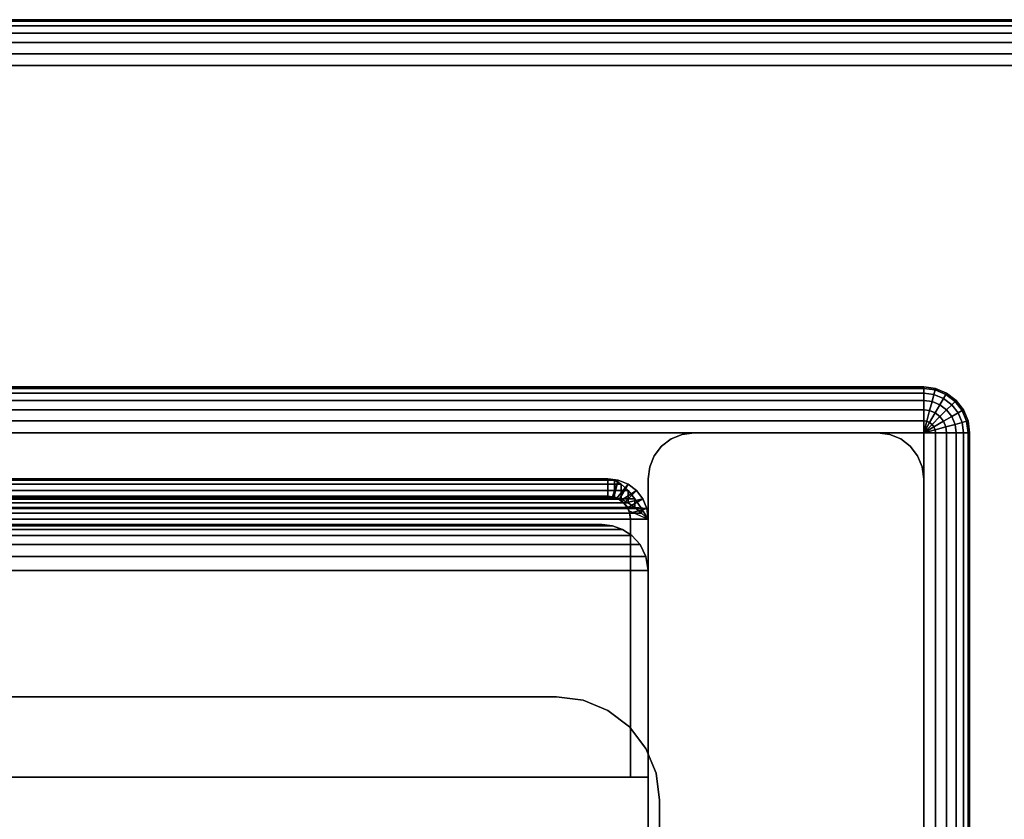
# Model space of a CAD drawing. Units: inches. Extents: x -0.2 to 36, y -22.1 to 0.
# Drawn here: x 29.9 to 32.6, y -2.2 to 0 of the extents above; entities that cross this region are included whole.
import ezdxf

# ---------------------------------------------------------------- set-up
doc = ezdxf.new("R2010")
doc.units = ezdxf.units.IN
doc.header["$MEASUREMENT"] = 0
for name, color, linetype in [('A-FURN-3-STORAGE-LOWER-CASTER-HARDWARE', 253, 'Continuous'), ('A-FURN-3-STORAGE-LOWER-STEEL-BACK', 253, 'Continuous'), ('A-FURN-3-STORAGE-LOWER-WOOD-BOTTOM-EDGE-HORIZONTAL', 255, 'Continuous'), ('A-FURN-3-STORAGE-LOWER-WOOD-BOTTOM-SURFACE-HORIZONTAL', 255, 'Continuous'), ('A-FURN-3-STORAGE-LOWER-WOOD-SHELF-EDGE-HORIZONTAL', 255, 'Continuous'), ('A-FURN-3-STORAGE-LOWER-WOOD-SHELF-SURFACE-HORIZONTAL', 255, 'Continuous'), ('A-FURN-3-STORAGE-LOWER-WOOD-SIDEPANEL-EDGE-VERTICAL', 255, 'Continuous'), ('A-FURN-3-STORAGE-LOWER-WOOD-SIDEPANEL-SURFACE-VERTICAL', 255, 'Continuous'), ('A-FURN-3-STORAGE-LOWER-WOOD-TOP-EDGE-HORIZONTAL', 255, 'Continuous'), ('A-FURN-3-STORAGE-LOWER-WOOD-TOP-SURFACE-HORIZONTAL', 255, 'Continuous')]:
    doc.layers.add(name, color=color, linetype=linetype)

msp = doc.modelspace()

# ---------------------------------------------------------------- linework, layer by layer
at = {"layer": 'A-FURN-3-STORAGE-LOWER-CASTER-HARDWARE'}
for points, invisible_edges in [([(29.3022, -1.8533, 3.425), (29.375, -1.8438, 3.425), (31.375, -1.8438, 3.425), (31.4478, -1.8533, 3.425)], 8), ([(29.2344, -1.8814, 3.425), (29.3022, -1.8533, 3.425), (31.4478, -1.8533, 3.425), (31.5156, -1.8814, 3.425)], 10), ([(29.1761, -1.9261, 3.425), (29.2344, -1.8814, 3.425), (31.5156, -1.8814, 3.425), (31.5739, -1.9261, 3.425)], 10), ([(29.1314, -1.9844, 3.425), (29.1761, -1.9261, 3.425), (31.5739, -1.9261, 3.425), (31.6186, -1.9844, 3.425)], 10), ([(29.1033, -2.0522, 3.425), (29.1314, -1.9844, 3.425), (31.6186, -1.9844, 3.425), (31.6467, -2.0522, 3.425)], 10), ([(29.0938, -2.125, 3.425), (29.1033, -2.0522, 3.425), (31.6467, -2.0522, 3.425), (31.6562, -2.125, 3.425)], 10), ([(29.0938, -3.75, 3.425), (29.0938, -2.125, 3.425), (31.6562, -2.125, 3.425), (31.6562, -3.75, 3.425)], 10)]:
    msp.add_3dface(points, dxfattribs=dict(at, invisible_edges=invisible_edges))
for points in [[(31.375, -1.8438, 3.5), (31.375, -1.8438, 3.425), (29.375, -1.8438, 3.425), (29.375, -1.8438, 3.5)], [(31.6562, -3.75, 3.5), (31.6562, -3.75, 3.425), (31.6562, -2.125, 3.425), (31.6562, -2.125, 3.5)]]:
    msp.add_3dface(points, dxfattribs=at)
at = {"layer": 'A-FURN-3-STORAGE-LOWER-STEEL-BACK'}
for points, invisible_edges in [([(28.633, -1.25, 35.635), (7.367, -1.25, 35.635), (4.4848, -1.25, 38.8902), (31.5152, -1.25, 38.8902)], 11), ([(7.367, -1.25, 7.865), (28.633, -1.25, 7.865), (31.5152, -1.25, 4.6098), (4.4848, -1.25, 4.6098)], 11), ([(28.6674, -1.25, 35.6305), (28.633, -1.25, 35.635), (31.5152, -1.25, 38.8902), (28.6674, -1.25, 35.6305)], 6), ([(31.5152, -1.25, 4.6098), (28.633, -1.25, 7.865), (28.6674, -1.25, 7.8695), (31.5152, -1.25, 4.6098)], 5), ([(31.5152, -1.25, 38.8902), (28.6995, -1.25, 35.6172), (28.6674, -1.25, 35.6305), (31.5152, -1.25, 38.8902)], 5), ([(28.6674, -1.25, 7.8695), (28.6995, -1.25, 7.8828), (31.5152, -1.25, 4.6098), (28.6674, -1.25, 7.8695)], 6), ([(28.727, -1.25, 35.596), (28.6995, -1.25, 35.6172), (31.5152, -1.25, 38.8902), (28.727, -1.25, 35.596)], 6), ([(31.5152, -1.25, 4.6098), (28.6995, -1.25, 7.8828), (28.727, -1.25, 7.904), (31.5152, -1.25, 4.6098)], 5), ([(31.5152, -1.25, 38.8902), (28.7482, -1.25, 35.5685), (28.727, -1.25, 35.596), (31.5152, -1.25, 38.8902)], 5), ([(28.727, -1.25, 7.904), (28.7482, -1.25, 7.9315), (31.5152, -1.25, 4.6098), (28.727, -1.25, 7.904)], 6), ([(28.7615, -1.25, 35.5364), (28.7482, -1.25, 35.5685), (31.5152, -1.25, 38.8902), (28.7615, -1.25, 35.5364)], 6), ([(31.5152, -1.25, 4.6098), (28.7482, -1.25, 7.9315), (28.7615, -1.25, 7.9636), (31.5152, -1.25, 4.6098)], 5), ([(31.5152, -1.25, 38.8902), (28.766, -1.25, 35.502), (28.7615, -1.25, 35.5364), (31.5152, -1.25, 38.8902)], 5), ([(28.7615, -1.25, 7.9636), (28.766, -1.25, 7.998), (31.5152, -1.25, 4.6098), (28.7615, -1.25, 7.9636)], 6), ([(28.766, -1.25, 7.998), (28.766, -1.25, 35.502), (31.5152, -1.25, 38.8902), (31.5152, -1.25, 4.6098)], 11), ([(4.4848, -1.2978, 38.8902), (7.367, -1.2978, 35.635), (28.633, -1.2978, 35.635), (31.5152, -1.2978, 38.8902)], 7), ([(31.5152, -1.2978, 4.6098), (28.633, -1.2978, 7.865), (7.367, -1.2978, 7.865), (4.4848, -1.2978, 4.6098)], 7), ([(31.5152, -1.2978, 38.8902), (28.633, -1.2978, 35.635), (28.6674, -1.2978, 35.6305)], 9), ([(28.6674, -1.2978, 7.8695), (28.633, -1.2978, 7.865), (31.5152, -1.2978, 4.6098)], 10), ([(28.6674, -1.2978, 35.6305), (28.6995, -1.2978, 35.6172), (31.5152, -1.2978, 38.8902)], 10), ([(31.5152, -1.2978, 4.6098), (28.6995, -1.2978, 7.8828), (28.6674, -1.2978, 7.8695)], 9), ([(31.5152, -1.2978, 38.8902), (28.6995, -1.2978, 35.6172), (28.727, -1.2978, 35.596)], 9), ([(28.727, -1.2978, 7.904), (28.6995, -1.2978, 7.8828), (31.5152, -1.2978, 4.6098)], 10), ([(28.727, -1.2978, 35.596), (28.7482, -1.2978, 35.5685), (31.5152, -1.2978, 38.8902)], 10), ([(31.5152, -1.2978, 4.6098), (28.7482, -1.2978, 7.9315), (28.727, -1.2978, 7.904)], 9), ([(31.5152, -1.2978, 38.8902), (28.7482, -1.2978, 35.5685), (28.7615, -1.2978, 35.5364)], 9), ([(28.7615, -1.2978, 7.9636), (28.7482, -1.2978, 7.9315), (31.5152, -1.2978, 4.6098)], 10), ([(28.7615, -1.2978, 35.5364), (28.766, -1.2978, 35.502), (31.5152, -1.2978, 38.8902)], 10), ([(31.5152, -1.2978, 4.6098), (28.766, -1.2978, 7.998), (28.7615, -1.2978, 7.9636)], 9), ([(31.5152, -1.2978, 38.8902), (28.766, -1.2978, 35.502), (28.766, -1.2978, 7.998), (31.5152, -1.2978, 4.6098)], 7)]:
    msp.add_3dface(points, dxfattribs=dict(at, invisible_edges=invisible_edges))
for points in [[(4.375, -1.3598, 39), (4.375, -2.063, 39), (31.625, -2.063, 39), (31.625, -1.3598, 39)], [(4.375, -2.063, 38.9522), (4.375, -1.3598, 38.9522), (31.625, -1.3598, 38.9522), (31.625, -2.063, 38.9522)], [(31.625, -1.3598, 4.5), (31.625, -2.063, 4.5), (4.375, -2.063, 4.5), (4.375, -1.3598, 4.5)], [(31.625, -2.063, 4.5478), (31.625, -1.3598, 4.5478), (4.375, -1.3598, 4.5478), (4.375, -2.063, 4.5478)], [(31.5772, -1.3598, 4.5578), (31.625, -1.3598, 4.5578), (31.625, -2.063, 4.5578), (31.5772, -2.063, 4.5578)], [(31.5772, -2.063, 38.9422), (31.5772, -1.3598, 38.9422), (31.5772, -1.3598, 4.5578), (31.5772, -2.063, 4.5578)], [(31.5772, -2.063, 38.9422), (31.625, -2.063, 38.9422), (31.625, -1.3598, 38.9422), (31.5772, -1.3598, 38.9422)], [(31.625, -1.3598, 38.9522), (31.625, -1.3598, 39), (31.625, -2.063, 39), (31.625, -2.063, 38.9522)], [(31.625, -1.3598, 38.9422), (31.625, -2.063, 38.9422), (31.625, -2.063, 4.5578), (31.625, -1.3598, 4.5578)], [(31.625, -2.063, 4.5), (31.625, -1.3598, 4.5), (31.625, -1.3598, 4.5478), (31.625, -2.063, 4.5478)], [(31.625, -2.063, 38.9522), (31.625, -2.063, 39), (4.375, -2.063, 39), (4.375, -2.063, 38.9522)], [(4.375, -2.063, 4.5478), (4.375, -2.063, 4.5), (31.625, -2.063, 4.5), (31.625, -2.063, 4.5478)], [(31.5772, -2.063, 4.5578), (31.625, -2.063, 4.5578), (31.625, -2.063, 38.9422), (31.5772, -2.063, 38.9422)]]:
    msp.add_3dface(points, dxfattribs=at)
at = {"layer": 'A-FURN-3-STORAGE-LOWER-WOOD-BOTTOM-SURFACE-HORIZONTAL'}
for points in [[(3.625, -20.875, 4.5), (32.375, -20.875, 4.5), (32.375, -1.125, 4.5), (3.625, -1.125, 4.5)], [(3.625, -1.125, 3.5), (32.375, -1.125, 3.5), (32.375, -20.875, 3.5), (3.625, -20.875, 3.5)]]:
    msp.add_3dface(points, dxfattribs=at)
at = {"layer": 'A-FURN-3-STORAGE-LOWER-WOOD-SHELF-EDGE-HORIZONTAL'}
msp.add_3dface([(4.5, -1.375, 28.9375), (4.5, -1.375, 29.4375), (31.5, -1.375, 29.4375), (31.5, -1.375, 28.9375)], dxfattribs=at)
at = {"layer": 'A-FURN-3-STORAGE-LOWER-WOOD-SHELF-SURFACE-HORIZONTAL'}
msp.add_3dface([(31.625, -20.75, 29.5625), (31.625, -1.5, 29.5625), (4.375, -1.5, 29.5625), (4.375, -20.75, 29.5625)], dxfattribs=at)
for points, invisible_edges in [([(31.625, -1.5, 28.8125), (30, -3, 28.8125), (29.8537, -3.0144, 28.8125), (4.375, -1.5, 28.8125)], 5), ([(30.1463, -3.0144, 28.8125), (30, -3, 28.8125), (31.625, -1.5, 28.8125)], 10), ([(30.287, -3.0571, 28.8125), (30.1463, -3.0144, 28.8125), (31.625, -1.5, 28.8125)], 10), ([(30.4167, -3.1264, 28.8125), (30.287, -3.0571, 28.8125), (31.625, -1.5, 28.8125)], 10), ([(30.5303, -3.2197, 28.8125), (30.4167, -3.1264, 28.8125), (31.625, -1.5, 28.8125)], 10), ([(30.6236, -3.3333, 28.8125), (30.5303, -3.2197, 28.8125), (31.625, -1.5, 28.8125)], 10), ([(30.6929, -3.463, 28.8125), (30.6236, -3.3333, 28.8125), (31.625, -1.5, 28.8125)], 10), ([(30.7356, -3.6037, 28.8125), (30.6929, -3.463, 28.8125), (31.625, -1.5, 28.8125)], 10), ([(30.75, -3.75, 28.8125), (30.7356, -3.6037, 28.8125), (31.625, -1.5, 28.8125)], 10), ([(31.625, -20.75, 28.8125), (30.75, -18.5, 28.8125), (30.75, -3.75, 28.8125), (31.625, -1.5, 28.8125)], 7)]:
    msp.add_3dface(points, dxfattribs=dict(at, invisible_edges=invisible_edges))
at = {"layer": 'A-FURN-3-STORAGE-LOWER-WOOD-SIDEPANEL-SURFACE-VERTICAL'}
for points, invisible_edges in [([(31.625, -3.125, 6.25), (31.625, -2.9787, 6.2644), (31.625, -1.25, 4.5)], 10), ([(31.625, -2.9787, 6.2644), (31.625, -2.838, 6.3071), (31.625, -1.25, 4.5)], 10), ([(31.625, -2.838, 6.3071), (31.625, -2.7083, 6.3764), (31.625, -1.25, 4.5)], 10), ([(31.625, -2.7083, 6.3764), (31.625, -2.5947, 6.4697), (31.625, -1.25, 4.5)], 10), ([(31.625, -2.5947, 6.4697), (31.625, -2.5014, 6.5833), (31.625, -1.25, 4.5)], 10), ([(31.625, -2.5014, 6.5833), (31.625, -2.4321, 6.713), (31.625, -1.25, 4.5)], 10), ([(31.625, -2.4321, 6.713), (31.625, -2.3894, 6.8537), (31.625, -1.25, 4.5)], 10), ([(31.625, -2.3894, 6.8537), (31.625, -2.375, 7), (31.625, -1.25, 4.5)], 10), ([(31.625, -1.25, 4.5), (31.625, -2.375, 7), (31.625, -2.3894, 7.1463), (31.625, -1.25, 39)], 5), ([(31.625, -2.3894, 7.1463), (31.625, -2.4321, 7.287), (31.625, -1.25, 39)], 10), ([(31.625, -2.4321, 7.287), (31.625, -2.5014, 7.4167), (31.625, -1.25, 39)], 10), ([(31.625, -2.5014, 7.4167), (31.625, -2.5947, 7.5303), (31.625, -1.25, 39)], 10), ([(31.625, -2.5947, 7.5303), (31.625, -2.7083, 7.6236), (31.625, -1.25, 39)], 10), ([(31.625, -2.7083, 7.6236), (31.625, -2.838, 7.6929), (31.625, -1.25, 39)], 10), ([(31.625, -2.838, 7.6929), (31.625, -2.9787, 7.7356), (31.625, -1.25, 39)], 10), ([(31.625, -2.9787, 7.7356), (31.625, -3.125, 7.75), (31.625, -1.25, 39)], 10), ([(31.625, -20.75, 39), (31.625, -1.25, 39), (31.625, -3.125, 7.75)], 10), ([(31.625, -20.75, 4.5), (31.625, -3.125, 6.25), (31.625, -1.25, 4.5)], 3)]:
    msp.add_3dface(points, dxfattribs=dict(at, invisible_edges=invisible_edges))
msp.add_3dface([(32.375, -20.75, 4.5), (32.375, -1.25, 4.5), (32.375, -1.25, 39), (32.375, -20.75, 39)], dxfattribs=at)
at = {"layer": 'A-FURN-3-STORAGE-LOWER-WOOD-TOP-SURFACE-HORIZONTAL'}
for points, invisible_edges in [([(33.875, -0.125, 40), (2.125, -0.125, 40), (2.125, -21.875, 40), (33.875, -21.875, 40)], 10), ([(33.875, -0.125, 39), (30, -2.75, 39), (6, -2.75, 39), (2.125, -0.125, 39)], 7), ([(33.875, -0.125, 39), (33.875, -0.125, 39), (30.1463, -2.7644, 39), (30, -2.75, 39)], 10), ([(33.875, -0.125, 39), (33.875, -0.125, 39), (30.287, -2.8071, 39), (30.1463, -2.7644, 39)], 10), ([(33.875, -0.125, 39), (33.875, -0.125, 39), (30.4167, -2.8764, 39), (30.287, -2.8071, 39)], 10), ([(33.875, -0.125, 39), (33.875, -0.125, 39), (30.5303, -2.9697, 39), (30.4167, -2.8764, 39)], 10), ([(33.875, -0.125, 39), (33.875, -0.125, 39), (30.6236, -3.0833, 39), (30.5303, -2.9697, 39)], 10), ([(33.875, -0.125, 39), (33.875, -0.125, 39), (30.6929, -3.213, 39), (30.6236, -3.0833, 39)], 10), ([(33.875, -0.125, 39), (33.875, -0.125, 39), (30.7356, -3.3537, 39), (30.6929, -3.213, 39)], 10), ([(33.875, -0.125, 39), (33.875, -0.125, 39), (30.75, -3.5, 39), (30.7356, -3.3537, 39)], 10), ([(33.875, -21.875, 39), (30.7356, -3.6463, 39), (30.75, -3.5, 39), (33.875, -0.125, 39)], 13)]:
    msp.add_3dface(points, dxfattribs=dict(at, invisible_edges=invisible_edges))

# ---------------------------------------------------------------- meshes
at = {"layer": 'A-FURN-3-STORAGE-LOWER-CASTER-HARDWARE'}
mesh = msp.add_polymesh((2, 7), dxfattribs=at)
for k, corner in enumerate([(31.6562, -2.125, 3.425), (31.6467, -2.0522, 3.425), (31.6186, -1.9844, 3.425), (31.5739, -1.9261, 3.425), (31.5156, -1.8814, 3.425), (31.4478, -1.8533, 3.425), (31.375, -1.8438, 3.425), (31.6562, -2.125, 3.5), (31.6467, -2.0522, 3.5), (31.6186, -1.9844, 3.5), (31.5739, -1.9261, 3.5), (31.5156, -1.8814, 3.5), (31.4478, -1.8533, 3.5), (31.375, -1.8438, 3.5)]):
    mesh.set_mesh_vertex(divmod(k, 7), corner)
at = {"layer": 'A-FURN-3-STORAGE-LOWER-STEEL-BACK'}
mesh = msp.add_polymesh((2, 7), dxfattribs=at)
for k, corner in enumerate([(31.625, -1.3598, 39), (31.6067, -1.3314, 38.9963), (31.5884, -1.3049, 38.9853), (31.5701, -1.2822, 38.9678), (31.5518, -1.2647, 38.9451), (31.5335, -1.2537, 38.9186), (31.5152, -1.25, 38.8902), (4.375, -1.3598, 39), (4.3933, -1.3314, 38.9963), (4.4116, -1.3049, 38.9853), (4.4299, -1.2822, 38.9678), (4.4482, -1.2647, 38.9451), (4.4665, -1.2537, 38.9186), (4.4848, -1.25, 38.8902)]):
    mesh.set_mesh_vertex(divmod(k, 7), corner)
mesh = msp.add_polymesh((2, 7), dxfattribs=at)
for k, corner in enumerate([(4.375, -1.3598, 4.5), (4.3933, -1.3314, 4.5037), (4.4116, -1.3049, 4.5147), (4.4299, -1.2822, 4.5322), (4.4482, -1.2647, 4.5549), (4.4665, -1.2537, 4.5814), (4.4848, -1.25, 4.6098), (31.625, -1.3598, 4.5), (31.6067, -1.3314, 4.5037), (31.5884, -1.3049, 4.5147), (31.5701, -1.2822, 4.5322), (31.5518, -1.2647, 4.5549), (31.5335, -1.2537, 4.5814), (31.5152, -1.25, 4.6098)]):
    mesh.set_mesh_vertex(divmod(k, 7), corner)
mesh = msp.add_polymesh((2, 7), dxfattribs=at)
for k, corner in enumerate([(31.625, -1.3598, 38.9522), (31.6067, -1.3438, 38.9501), (31.5884, -1.3288, 38.9439), (31.5701, -1.316, 38.934), (31.5518, -1.3061, 38.9212), (31.5335, -1.2999, 38.9062), (31.5152, -1.2978, 38.8902), (31.625, -1.3598, 39), (31.6067, -1.3314, 38.9963), (31.5884, -1.3049, 38.9853), (31.5701, -1.2822, 38.9678), (31.5518, -1.2647, 38.9451), (31.5335, -1.2537, 38.9186), (31.5152, -1.25, 38.8902)]):
    mesh.set_mesh_vertex(divmod(k, 7), corner)
mesh = msp.add_polymesh((2, 7), dxfattribs=at)
for k, corner in enumerate([(31.625, -1.3598, 4.5), (31.6067, -1.3314, 4.5037), (31.5884, -1.3049, 4.5147), (31.5701, -1.2822, 4.5322), (31.5518, -1.2647, 4.5549), (31.5335, -1.2537, 4.5814), (31.5152, -1.25, 4.6098), (31.625, -1.3598, 4.5478), (31.6067, -1.3438, 4.5499), (31.5884, -1.3288, 4.5561), (31.5701, -1.316, 4.566), (31.5518, -1.3061, 4.5788), (31.5335, -1.2999, 4.5938), (31.5152, -1.2978, 4.6098)]):
    mesh.set_mesh_vertex(divmod(k, 7), corner)
mesh = msp.add_polymesh((2, 7), dxfattribs=at)
for k, corner in enumerate([(31.5152, -1.2978, 38.8902), (31.5275, -1.2991, 38.8969), (31.5394, -1.303, 38.9035), (31.5502, -1.309, 38.9102), (31.5597, -1.317, 38.9168), (31.5675, -1.3267, 38.9235), (31.5732, -1.3378, 38.9302), (31.5152, -1.25, 38.8902), (31.5436, -1.2537, 38.8989), (31.5701, -1.2647, 38.9075), (31.5928, -1.2822, 38.9162), (31.6103, -1.3049, 38.9249), (31.6213, -1.3314, 38.9335), (31.625, -1.3598, 38.9422)]):
    mesh.set_mesh_vertex(divmod(k, 7), corner)
mesh = msp.add_polymesh((2, 7), dxfattribs=at)
for k, corner in enumerate([(31.5152, -1.25, 38.8902), (31.5436, -1.2537, 38.8989), (31.5701, -1.2647, 38.9075), (31.5928, -1.2822, 38.9162), (31.6103, -1.3049, 38.9249), (31.6213, -1.3314, 38.9335), (31.625, -1.3598, 38.9422), (31.5152, -1.25, 4.6098), (31.5436, -1.2537, 4.6011), (31.5701, -1.2647, 4.5925), (31.5928, -1.2822, 4.5838), (31.6103, -1.3049, 4.5751), (31.6213, -1.3314, 4.5665), (31.625, -1.3598, 4.5578)]):
    mesh.set_mesh_vertex(divmod(k, 7), corner)
mesh = msp.add_polymesh((2, 7), dxfattribs=at)
for k, corner in enumerate([(31.5772, -1.3598, 4.5578), (31.5748, -1.3438, 4.5665), (31.5685, -1.329, 4.5751), (31.5587, -1.3162, 4.5838), (31.5461, -1.3062, 4.5925), (31.5312, -1.2999, 4.6012), (31.5152, -1.2978, 4.6098), (31.625, -1.3598, 4.5578), (31.6213, -1.3314, 4.5665), (31.6103, -1.3049, 4.5751), (31.5928, -1.2822, 4.5838), (31.5701, -1.2647, 4.5925), (31.5436, -1.2537, 4.6011), (31.5152, -1.25, 4.6098)]):
    mesh.set_mesh_vertex(divmod(k, 7), corner)
mesh = msp.add_polymesh((2, 7), dxfattribs=at)
for k, corner in enumerate([(4.375, -1.3598, 38.9522), (4.3933, -1.3438, 38.9501), (4.4116, -1.3288, 38.9439), (4.4299, -1.316, 38.934), (4.4482, -1.3061, 38.9212), (4.4665, -1.2999, 38.9062), (4.4848, -1.2978, 38.8902), (31.625, -1.3598, 38.9522), (31.6067, -1.3438, 38.9501), (31.5884, -1.3288, 38.9439), (31.5701, -1.316, 38.934), (31.5518, -1.3061, 38.9212), (31.5335, -1.2999, 38.9062), (31.5152, -1.2978, 38.8902)]):
    mesh.set_mesh_vertex(divmod(k, 7), corner)
mesh = msp.add_polymesh((2, 7), dxfattribs=at)
for k, corner in enumerate([(31.625, -1.3598, 4.5478), (31.6067, -1.3438, 4.5499), (31.5884, -1.3288, 4.5561), (31.5701, -1.316, 4.566), (31.5518, -1.3061, 4.5788), (31.5335, -1.2999, 4.5938), (31.5152, -1.2978, 4.6098), (4.375, -1.3598, 4.5478), (4.3933, -1.3438, 4.5499), (4.4116, -1.3288, 4.5561), (4.4299, -1.316, 4.566), (4.4482, -1.3061, 4.5788), (4.4665, -1.2999, 4.5938), (4.4848, -1.2978, 4.6098)]):
    mesh.set_mesh_vertex(divmod(k, 7), corner)
mesh = msp.add_polymesh((2, 7), dxfattribs=at)
for k, corner in enumerate([(31.5152, -1.2978, 4.6098), (31.5312, -1.2999, 4.6012), (31.5461, -1.3062, 4.5925), (31.5587, -1.3162, 4.5838), (31.5685, -1.329, 4.5751), (31.5748, -1.3438, 4.5665), (31.5772, -1.3598, 4.5578), (31.5152, -1.2978, 38.8902), (31.5275, -1.2991, 38.8969), (31.5394, -1.303, 38.9035), (31.5502, -1.309, 38.9102), (31.5597, -1.317, 38.9168), (31.5675, -1.3267, 38.9235), (31.5732, -1.3378, 38.9302)]):
    mesh.set_mesh_vertex(divmod(k, 7), corner)
at = {"layer": 'A-FURN-3-STORAGE-LOWER-WOOD-BOTTOM-EDGE-HORIZONTAL'}
mesh = msp.add_polymesh((2, 14), dxfattribs=at)
for k, corner in enumerate([(32.375, -1.125, 4.5), (32.375, -1.0926, 4.4957), (32.375, -1.0625, 4.4833), (32.375, -1.0366, 4.4634), (32.375, -1.0167, 4.4375), (32.375, -1.0043, 4.4074), (32.375, -1, 4.375), (32.375, -1, 3.625), (32.375, -1.0043, 3.5926), (32.375, -1.0167, 3.5625), (32.375, -1.0366, 3.5366), (32.375, -1.0625, 3.5167), (32.375, -1.0926, 3.5043), (32.375, -1.125, 3.5), (3.625, -1.125, 4.5), (3.625, -1.0926, 4.4957), (3.625, -1.0625, 4.4833), (3.625, -1.0366, 4.4634), (3.625, -1.0167, 4.4375), (3.625, -1.0043, 4.4074), (3.625, -1, 4.375), (3.625, -1, 3.625), (3.625, -1.0043, 3.5926), (3.625, -1.0167, 3.5625), (3.625, -1.0366, 3.5366), (3.625, -1.0625, 3.5167), (3.625, -1.0926, 3.5043), (3.625, -1.125, 3.5)]):
    mesh.set_mesh_vertex(divmod(k, 14), corner)
mesh = msp.add_polymesh((7, 14), dxfattribs=at)
for k, corner in enumerate([(32.375, -1.125, 4.5), (32.4074, -1.125, 4.4957), (32.4375, -1.125, 4.4833), (32.4634, -1.125, 4.4634), (32.4833, -1.125, 4.4375), (32.4957, -1.125, 4.4074), (32.5, -1.125, 4.375), (32.5, -1.125, 3.625), (32.4957, -1.125, 3.5926), (32.4833, -1.125, 3.5625), (32.4634, -1.125, 3.5366), (32.4375, -1.125, 3.5167), (32.4074, -1.125, 3.5043), (32.375, -1.125, 3.5), (32.375, -1.125, 4.5), (32.4062, -1.1166, 4.4957), (32.4354, -1.1088, 4.4833), (32.4604, -1.1021, 4.4634), (32.4796, -1.097, 4.4375), (32.4916, -1.0937, 4.4074), (32.4957, -1.0926, 4.375), (32.4957, -1.0926, 3.625), (32.4916, -1.0937, 3.5926), (32.4796, -1.097, 3.5625), (32.4604, -1.1021, 3.5366), (32.4354, -1.1088, 3.5167), (32.4062, -1.1166, 3.5043), (32.375, -1.125, 3.5), (32.375, -1.125, 4.5), (32.403, -1.1088, 4.4957), (32.4291, -1.0937, 4.4833), (32.4515, -1.0808, 4.4634), (32.4687, -1.0709, 4.4375), (32.4796, -1.0646, 4.4074), (32.4833, -1.0625, 4.375), (32.4833, -1.0625, 3.625), (32.4796, -1.0646, 3.5926), (32.4687, -1.0709, 3.5625), (32.4515, -1.0808, 3.5366), (32.4291, -1.0937, 3.5167), (32.403, -1.1088, 3.5043), (32.375, -1.125, 3.5), (32.375, -1.125, 4.5), (32.3979, -1.1021, 4.4957), (32.4192, -1.0808, 4.4833), (32.4375, -1.0625, 4.4634), (32.4515, -1.0485, 4.4375), (32.4604, -1.0396, 4.4074), (32.4634, -1.0366, 4.375), (32.4634, -1.0366, 3.625), (32.4604, -1.0396, 3.5926), (32.4515, -1.0485, 3.5625), (32.4375, -1.0625, 3.5366), (32.4192, -1.0808, 3.5167), (32.3979, -1.1021, 3.5043), (32.375, -1.125, 3.5), (32.375, -1.125, 4.5), (32.3912, -1.097, 4.4957), (32.4062, -1.0709, 4.4833), (32.4192, -1.0485, 4.4634), (32.4291, -1.0313, 4.4375), (32.4354, -1.0204, 4.4074), (32.4375, -1.0167, 4.375), (32.4375, -1.0167, 3.625), (32.4354, -1.0204, 3.5926), (32.4291, -1.0313, 3.5625), (32.4192, -1.0485, 3.5366), (32.4062, -1.0709, 3.5167), (32.3912, -1.097, 3.5043), (32.375, -1.125, 3.5), (32.375, -1.125, 4.5), (32.3834, -1.0937, 4.4957), (32.3912, -1.0646, 4.4833), (32.3979, -1.0396, 4.4634), (32.403, -1.0204, 4.4375), (32.4062, -1.0084, 4.4074), (32.4074, -1.0043, 4.375), (32.4074, -1.0043, 3.625), (32.4062, -1.0084, 3.5926), (32.403, -1.0204, 3.5625), (32.3979, -1.0396, 3.5366), (32.3912, -1.0646, 3.5167), (32.3834, -1.0937, 3.5043), (32.375, -1.125, 3.5), (32.375, -1.125, 4.5), (32.375, -1.0926, 4.4957), (32.375, -1.0625, 4.4833), (32.375, -1.0366, 4.4634), (32.375, -1.0167, 4.4375), (32.375, -1.0043, 4.4074), (32.375, -1, 4.375), (32.375, -1, 3.625), (32.375, -1.0043, 3.5926), (32.375, -1.0167, 3.5625), (32.375, -1.0366, 3.5366), (32.375, -1.0625, 3.5167), (32.375, -1.0926, 3.5043), (32.375, -1.125, 3.5)]):
    mesh.set_mesh_vertex(divmod(k, 14), corner)
mesh = msp.add_polymesh((2, 14), dxfattribs=at)
for k, corner in enumerate([(32.375, -20.875, 4.5), (32.4074, -20.875, 4.4957), (32.4375, -20.875, 4.4833), (32.4634, -20.875, 4.4634), (32.4833, -20.875, 4.4375), (32.4957, -20.875, 4.4074), (32.5, -20.875, 4.375), (32.5, -20.875, 3.625), (32.4957, -20.875, 3.5926), (32.4833, -20.875, 3.5625), (32.4634, -20.875, 3.5366), (32.4375, -20.875, 3.5167), (32.4074, -20.875, 3.5043), (32.375, -20.875, 3.5), (32.375, -1.125, 4.5), (32.4074, -1.125, 4.4957), (32.4375, -1.125, 4.4833), (32.4634, -1.125, 4.4634), (32.4833, -1.125, 4.4375), (32.4957, -1.125, 4.4074), (32.5, -1.125, 4.375), (32.5, -1.125, 3.625), (32.4957, -1.125, 3.5926), (32.4833, -1.125, 3.5625), (32.4634, -1.125, 3.5366), (32.4375, -1.125, 3.5167), (32.4074, -1.125, 3.5043), (32.375, -1.125, 3.5)]):
    mesh.set_mesh_vertex(divmod(k, 14), corner)
at = {"layer": 'A-FURN-3-STORAGE-LOWER-WOOD-SHELF-EDGE-HORIZONTAL'}
mesh = msp.add_polymesh((5, 7), dxfattribs=at)
for k, corner in enumerate([(4.5, -1.375, 29.4375), (4.472, -1.3782, 29.4655), (4.4447, -1.3879, 29.4928), (4.4192, -1.4046, 29.5183), (4.3971, -1.429, 29.5404), (4.3811, -1.4615, 29.5564), (4.375, -1.5, 29.5625), (31.5, -1.375, 29.4375), (31.528, -1.3782, 29.4655), (31.5553, -1.3879, 29.4928), (31.5808, -1.4046, 29.5183), (31.6029, -1.429, 29.5404), (31.6189, -1.4615, 29.5564), (31.625, -1.5, 29.5625), (31.5, -1.375, 28.9375), (31.528, -1.3782, 28.9095), (31.5553, -1.3879, 28.8822), (31.5808, -1.4046, 28.8567), (31.6029, -1.429, 28.8346), (31.6189, -1.4615, 28.8186), (31.625, -1.5, 28.8125), (4.5, -1.375, 28.9375), (4.472, -1.3782, 28.9095), (4.4447, -1.3879, 28.8822), (4.4192, -1.4046, 28.8567), (4.3971, -1.429, 28.8346), (4.3811, -1.4615, 28.8186), (4.375, -1.5, 28.8125), (4.5, -1.375, 29.4375), (4.472, -1.3782, 29.4655), (4.4447, -1.3879, 29.4928), (4.4192, -1.4046, 29.5183), (4.3971, -1.429, 29.5404), (4.3811, -1.4615, 29.5564), (4.375, -1.5, 29.5625)]):
    mesh.set_mesh_vertex(divmod(k, 7), corner)
at = {"layer": 'A-FURN-3-STORAGE-LOWER-WOOD-SIDEPANEL-EDGE-VERTICAL'}
mesh = msp.add_polymesh((2, 14), dxfattribs=at)
for k, corner in enumerate([(32.375, -1.25, 4.5), (32.3707, -1.2176, 4.5), (32.3583, -1.1875, 4.5), (32.3384, -1.1616, 4.5), (32.3125, -1.1417, 4.5), (32.2824, -1.1293, 4.5), (32.25, -1.125, 4.5), (31.75, -1.125, 4.5), (31.7176, -1.1293, 4.5), (31.6875, -1.1417, 4.5), (31.6616, -1.1616, 4.5), (31.6417, -1.1875, 4.5), (31.6293, -1.2176, 4.5), (31.625, -1.25, 4.5), (32.375, -1.25, 39), (32.3707, -1.2176, 39), (32.3583, -1.1875, 39), (32.3384, -1.1616, 39), (32.3125, -1.1417, 39), (32.2824, -1.1293, 39), (32.25, -1.125, 39), (31.75, -1.125, 39), (31.7176, -1.1293, 39), (31.6875, -1.1417, 39), (31.6616, -1.1616, 39), (31.6417, -1.1875, 39), (31.6293, -1.2176, 39), (31.625, -1.25, 39)]):
    mesh.set_mesh_vertex(divmod(k, 14), corner)
at = {"layer": 'A-FURN-3-STORAGE-LOWER-WOOD-TOP-EDGE-HORIZONTAL'}
mesh = msp.add_polymesh((9, 9), dxfattribs=at)
for k, corner in enumerate([(34.3926, -0.1931, 40), (34.401, -0.1619, 39.9957), (34.4088, -0.1328, 39.9833), (34.4155, -0.1078, 39.9634), (34.4207, -0.0886, 39.9375), (34.4239, -0.0765, 39.9074), (34.425, -0.0724, 39.875), (34.425, -0.0724, 39.125), (34.4239, -0.0765, 39.0926), (34.1361, -0.1421, 40), (34.1403, -0.11, 39.9957), (34.1442, -0.0801, 39.9833), (34.1476, -0.0545, 39.9634), (34.1502, -0.0348, 39.9375), (34.1518, -0.0224, 39.9074), (34.1524, -0.0182, 39.875), (34.1524, -0.0182, 39.125), (34.1518, -0.0224, 39.0926), (33.875, -0.125, 40), (33.875, -0.0926, 39.9957), (33.875, -0.0625, 39.9833), (33.875, -0.0366, 39.9634), (33.875, -0.0167, 39.9375), (33.875, -0.0043, 39.9074), (33.875, 0, 39.875), (33.875, 0, 39.125), (33.875, -0.0043, 39.0926), (2.125, -0.125, 40), (2.125, -0.0926, 39.9957), (2.125, -0.0625, 39.9833), (2.125, -0.0366, 39.9634), (2.125, -0.0167, 39.9375), (2.125, -0.0043, 39.9074), (2.125, 0, 39.875), (2.125, 0, 39.125), (2.125, -0.0043, 39.0926), (1.8639, -0.1421, 40), (1.8597, -0.11, 39.9957), (1.8558, -0.0801, 39.9833), (1.8524, -0.0545, 39.9634), (1.8498, -0.0348, 39.9375), (1.8482, -0.0224, 39.9074), (1.8476, -0.0182, 39.875), (1.8476, -0.0182, 39.125), (1.8482, -0.0224, 39.0926), (1.6074, -0.1931, 40), (1.599, -0.1619, 39.9957), (1.5912, -0.1328, 39.9833), (1.5845, -0.1078, 39.9634), (1.5793, -0.0886, 39.9375), (1.5761, -0.0765, 39.9074), (1.575, -0.0724, 39.875), (1.575, -0.0724, 39.125), (1.5761, -0.0765, 39.0926), (1.3596, -0.2772, 40), (1.3473, -0.2474, 39.9957), (1.3357, -0.2195, 39.9833), (1.3258, -0.1956, 39.9634), (1.3182, -0.1772, 39.9375), (1.3134, -0.1657, 39.9074), (1.3118, -0.1618, 39.875), (1.3118, -0.1618, 39.125), (1.3134, -0.1657, 39.0926), (1.125, -0.3929, 40), (1.1088, -0.3649, 39.9957), (1.0938, -0.3388, 39.9833), (1.0808, -0.3164, 39.9634), (1.0709, -0.2992, 39.9375), (1.0646, -0.2884, 39.9074), (1.0625, -0.2847, 39.875), (1.0625, -0.2847, 39.125), (1.0646, -0.2884, 39.0926), (0.9075, -0.5383, 40), (0.8878, -0.5126, 39.9957), (0.8694, -0.4887, 39.9833), (0.8537, -0.4682, 39.9634), (0.8416, -0.4524, 39.9375), (0.834, -0.4425, 39.9074), (0.8314, -0.4391, 39.875), (0.8314, -0.4391, 39.125), (0.834, -0.4425, 39.0926)]):
    mesh.set_mesh_vertex(divmod(k, 9), corner)
mesh = msp.add_polymesh((9, 6), dxfattribs=at)
for k, corner in enumerate([(34.4239, -0.0765, 39.0926), (34.4207, -0.0886, 39.0625), (34.4155, -0.1078, 39.0366), (34.4088, -0.1328, 39.0167), (34.401, -0.1619, 39.0043), (34.3926, -0.1931, 39), (34.1518, -0.0224, 39.0926), (34.1502, -0.0348, 39.0625), (34.1476, -0.0545, 39.0366), (34.1442, -0.0801, 39.0167), (34.1403, -0.11, 39.0043), (34.1361, -0.1421, 39), (33.875, -0.0043, 39.0926), (33.875, -0.0167, 39.0625), (33.875, -0.0366, 39.0366), (33.875, -0.0625, 39.0167), (33.875, -0.0926, 39.0043), (33.875, -0.125, 39), (2.125, -0.0043, 39.0926), (2.125, -0.0167, 39.0625), (2.125, -0.0366, 39.0366), (2.125, -0.0625, 39.0167), (2.125, -0.0926, 39.0043), (2.125, -0.125, 39), (1.8482, -0.0224, 39.0926), (1.8498, -0.0348, 39.0625), (1.8524, -0.0545, 39.0366), (1.8558, -0.0801, 39.0167), (1.8597, -0.11, 39.0043), (1.8639, -0.1421, 39), (1.5761, -0.0765, 39.0926), (1.5793, -0.0886, 39.0625), (1.5845, -0.1078, 39.0366), (1.5912, -0.1328, 39.0167), (1.599, -0.1619, 39.0043), (1.6074, -0.1931, 39), (1.3134, -0.1657, 39.0926), (1.3182, -0.1772, 39.0625), (1.3258, -0.1956, 39.0366), (1.3357, -0.2195, 39.0167), (1.3473, -0.2474, 39.0043), (1.3596, -0.2772, 39), (1.0646, -0.2884, 39.0926), (1.0709, -0.2992, 39.0625), (1.0808, -0.3164, 39.0366), (1.0938, -0.3388, 39.0167), (1.1088, -0.3649, 39.0043), (1.125, -0.3929, 39), (0.834, -0.4425, 39.0926), (0.8416, -0.4524, 39.0625), (0.8537, -0.4682, 39.0366), (0.8694, -0.4887, 39.0167), (0.8878, -0.5126, 39.0043), (0.9075, -0.5383, 39)]):
    mesh.set_mesh_vertex(divmod(k, 6), corner)

doc.saveas('drawing.dxf')
